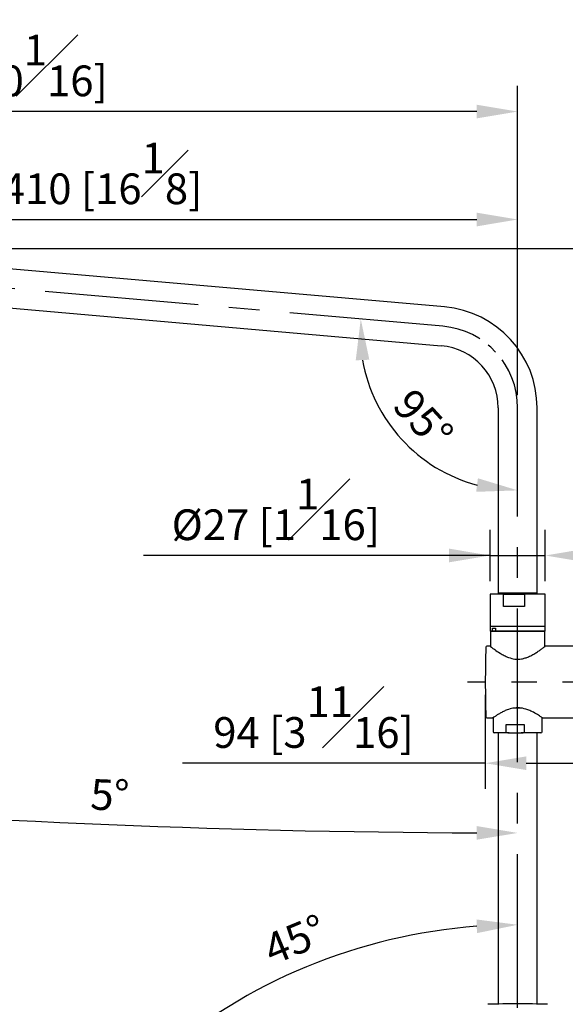
# Model space of a CAD drawing. Units: millimetres. Extents: x -1702 to 210, y -331 to 3031.
# Drawn here: x 153 to 180, y 84 to 132 of the extents above; entities that cross this region are included whole.
import ezdxf

# ---------------------------------------------------------------- set-up
doc = ezdxf.new("R2010")
doc.units = ezdxf.units.MM
doc.linetypes.add('CENTER', pattern=[2, 1.25, -0.25, 0.25, -0.25])
for name, color, linetype in [('A1', 7, 'Continuous'), ('A2', 1, 'CENTER'), ('DIM', 6, 'Continuous')]:
    doc.layers.add(name, color=color, linetype=linetype)
doc.styles.add('勝泰-1.5', font='simplex.shx', dxfattribs={"height": 1.5, "bigfont": 'chineset.shx'})
doc.dimstyles.new('比例1／10', dxfattribs={"dimtxt": 1.5, "dimasz": 2, "dimexe": 1.25, "dimexo": 0.625, "dimgap": 0.5, "dimtad": 1, "dimdec": 0, "dimlfac": 10, "dimdsep": 46, "dimtxsty": '勝泰-1.5', "dimcen": 2.5, "dimadec": 0, "dimazin": 0, "dimtfac": 1, "dimtdec": 0, "dimtmove": 0, "dimatfit": 3, "dimfxl": 0, "dimfrac": 1, "dimarcsym": 0})

# ---------------------------------------------------------------- blocks, each defined once
blk = doc.blocks.new('*D123')
at = {"layer": 'Defpoints', "color": 0}
for p in [(141.286, 120.586), (185.586, 38.313), (200.365, 38.313)]:
    blk.add_point(p, dxfattribs=at)
at = {"layer": 'DIM', "color": 0, "lineweight": -2, "ltscale": 6}
for p, q in [((141.911, 120.586), (201.615, 120.586)), ((200.365, 118.586), (200.365, 40.313)), ((186.211, 38.313), (201.615, 38.313))]:
    blk.add_line(p, q, dxfattribs=at)
at = {"layer": 'DIM', "color": 0}
for points in [[(200.698, 118.586), (200.032, 118.586), (200.365, 120.586)], [(200.032, 40.313), (200.698, 40.313), (200.365, 38.313)]]:
    blk.add_solid(points, dxfattribs=at)
at = {"layer": 'DIM', "color": 0, "insert": (198.724, 81.519), "char_height": 1.5, "attachment_point": 5, "rotation": 90, "style": '勝泰-1.5'}
blk.add_mtext('1473 [58]', dxfattribs=at)
blk = doc.blocks.new('*D141')
at = {"layer": 'Defpoints', "color": 0}
for p in [(141.634, 119.621), (174.004, 116.789), (170.781, 113.017), (177.656, 112.804), (177.656, 23.506)]:
    blk.add_point(p, dxfattribs=at)
at = {"layer": 'DIM', "color": 0, "lineweight": -2, "ltscale": 6}
blk.add_arc((177.656, 116.469), 7.693, 189.9385, 255.0615, dxfattribs=at)
at = {"layer": 'DIM', "color": 0}
for points in [[(170.411, 115.156), (169.745, 115.127), (169.992, 117.14)], [(175.629, 108.706), (175.716, 109.367), (177.656, 108.777)]]:
    blk.add_solid(points, dxfattribs=at)
at = {"layer": 'DIM', "color": 0, "insert": (172.906, 112.117), "char_height": 1.5, "attachment_point": 5, "rotation": 312.5, "style": '勝泰-1.5'}
blk.add_mtext('95%%d', dxfattribs=at)
blk = doc.blocks.new('*D142')
at = {"layer": 'Defpoints', "color": 0}
for p in [(137.301, 115.985), (177.656, 112.804), (136.556, 107.473), (149.444, 92.869), (177.656, 23.506)]:
    blk.add_point(p, dxfattribs=at)
at = {"layer": 'DIM', "color": 0, "lineweight": -2, "ltscale": 6}
blk.add_line((136.502, 106.85), (135.259, 92.649), dxfattribs=at)
blk.add_arc((177.656, 577.247), 485.199, 265.23623, 269.76383, dxfattribs=at)
at = {"layer": 'DIM', "color": 0}
for points in [[(137.389, 94.056), (137.333, 93.392), (135.368, 93.894)], [(175.655, 91.719), (175.656, 92.385), (177.656, 92.048)]]:
    blk.add_solid(points, dxfattribs=at)
at = {"layer": 'DIM', "color": 0, "insert": (157.726, 93.709), "char_height": 1.5, "attachment_point": 5, "rotation": 357.6398, "style": '勝泰-1.5'}
blk.add_mtext('5%%d', dxfattribs=at)
blk = doc.blocks.new('*D143')
at = {"layer": 'Defpoints', "color": 0}
for p in [(177.656, 122.003), (177.656, 112.804), (136.704, 109.166)]:
    blk.add_point(p, dxfattribs=at)
at = {"layer": 'DIM', "color": 0, "lineweight": -2, "ltscale": 6}
for p, q in [((136.704, 109.791), (136.704, 123.253)), ((177.656, 113.429), (177.656, 123.253)), ((138.704, 122.003), (175.656, 122.003))]:
    blk.add_line(p, q, dxfattribs=at)
at = {"layer": 'DIM', "color": 0}
for points in [[(138.704, 122.336), (138.704, 121.669), (136.704, 122.003)], [(175.656, 121.669), (175.656, 122.336), (177.656, 122.003)]]:
    blk.add_solid(points, dxfattribs=at)
at = {"layer": 'DIM', "color": 0, "insert": (157.352, 124.253), "char_height": 1.5, "attachment_point": 5, "style": '勝泰-1.5'}
blk.add_mtext('410 [16{\\H1.000000x;\\S1#8;}]', dxfattribs=at)
blk = doc.blocks.new('*D145')
at = {"layer": 'Defpoints', "color": 0}
for p in [(176.076, 99.414), (185.456, 97.664), (185.456, 95.453)]:
    blk.add_point(p, dxfattribs=at)
at = {"layer": 'DIM', "color": 0, "lineweight": -2, "ltscale": 6}
for p, q in [((176.076, 98.789), (176.076, 94.203)), ((185.456, 97.039), (185.456, 94.203)), ((176.076, 95.453), (161.288, 95.453)), ((178.076, 95.453), (183.456, 95.453))]:
    blk.add_line(p, q, dxfattribs=at)
at = {"layer": 'DIM', "color": 0}
for points in [[(178.076, 95.786), (178.076, 95.119), (176.076, 95.453)], [(183.456, 95.119), (183.456, 95.786), (185.456, 95.453)]]:
    blk.add_solid(points, dxfattribs=at)
at = {"layer": 'DIM', "color": 0, "insert": (167.682, 97.703), "char_height": 1.5, "attachment_point": 5, "style": '勝泰-1.5'}
blk.add_mtext('94 [3{\\H1.000000x;\\S11#16;}]', dxfattribs=at)
blk = doc.blocks.new('*D148')
at = {"layer": 'Defpoints', "color": 0}
for p in [(179.006, 105.597), (176.306, 103.714), (179.006, 103.714)]:
    blk.add_point(p, dxfattribs=at)
at = {"layer": 'DIM', "color": 0, "lineweight": -2, "ltscale": 6}
for p, q in [((176.306, 104.339), (176.306, 106.847)), ((179.006, 104.339), (179.006, 106.847)), ((176.306, 105.597), (159.375, 105.597)), ((174.306, 105.597), (172.306, 105.597)), ((176.306, 105.597), (179.006, 105.597)), ((181.006, 105.597), (183.006, 105.597))]:
    blk.add_line(p, q, dxfattribs=at)
at = {"layer": 'DIM', "color": 0}
for points in [[(174.306, 105.264), (174.306, 105.931), (176.306, 105.597)], [(181.006, 105.931), (181.006, 105.264), (179.006, 105.597)]]:
    blk.add_solid(points, dxfattribs=at)
at = {"layer": 'DIM', "color": 0, "insert": (165.84, 107.847), "char_height": 1.5, "attachment_point": 5, "style": '勝泰-1.5'}
blk.add_mtext('{Ø27 [1{\\H1.000000x;\\S1#16;}]}', dxfattribs=at)
blk = doc.blocks.new('*D151')
at = {"layer": 'Defpoints', "color": 0}
for p in [(126.673, 127.274), (177.656, 112.804), (126.673, 110.395)]:
    blk.add_point(p, dxfattribs=at)
at = {"layer": 'DIM', "color": 0, "lineweight": -2, "ltscale": 6}
for p, q in [((126.673, 111.02), (126.673, 128.524)), ((177.656, 113.429), (177.656, 128.524)), ((175.656, 127.274), (128.673, 127.274))]:
    blk.add_line(p, q, dxfattribs=at)
at = {"layer": 'DIM', "color": 0}
for points in [[(128.673, 127.607), (128.673, 126.941), (126.673, 127.274)], [(175.656, 126.941), (175.656, 127.607), (177.656, 127.274)]]:
    blk.add_solid(points, dxfattribs=at)
at = {"layer": 'DIM', "color": 0, "insert": (152.164, 129.524), "char_height": 1.5, "attachment_point": 5, "style": '勝泰-1.5'}
blk.add_mtext('510 [20{\\H1.000000x;\\S1#16;}]', dxfattribs=at)
blk = doc.blocks.new('*D155')
at = {"layer": 'Defpoints', "color": 0}
for p in [(177.656, 112.804), (170.674, 86.644), (160.363, 77.881), (177.656, 60.589), (177.656, 23.506)]:
    blk.add_point(p, dxfattribs=at)
at = {"layer": 'DIM', "color": 0, "lineweight": -2, "ltscale": 6}
blk.add_line((159.922, 78.323), (157.698, 80.547), dxfattribs=at)
blk.add_arc((177.656, 60.589), 26.975, 94.2491, 130.7509, dxfattribs=at)
at = {"layer": 'DIM', "color": 0}
for points in [[(175.669, 87.156), (175.645, 87.823), (177.656, 87.564)], [(159.821, 81.268), (160.274, 80.779), (158.582, 79.663)]]:
    blk.add_solid(points, dxfattribs=at)
at = {"layer": 'DIM', "color": 0, "insert": (166.855, 86.665), "char_height": 1.5, "attachment_point": 5, "rotation": 22.5, "style": '勝泰-1.5'}
blk.add_mtext('45%%d', dxfattribs=at)

msp = doc.modelspace()

# ---------------------------------------------------------------- linework, layer by layer
at = {"layer": 'A1'}
for p, q in [((174.087, 117.735), (141.717, 120.567)), ((141.551, 118.674), (173.921, 115.842)), ((176.706, 112.804), (176.706, 103.754)), ((178.606, 103.754), (178.606, 112.804)), ((176.306, 103.714), (176.306, 102.134)), ((176.958, 103.714), (176.306, 103.714)), ((178.606, 103.754), (176.706, 103.754)), ((176.857, 103.754), (176.906, 103.726)), ((176.906, 103.726), (176.885, 103.714)), ((178.406, 103.726), (176.906, 103.726)), ((176.958, 103.114), (176.958, 103.714)), ((176.958, 103.714), (177.991, 103.714)), ((177.991, 103.714), (177.991, 103.114)), ((179.006, 103.714), (177.991, 103.714)), ((178.406, 103.726), (178.454, 103.754)), ((178.427, 103.714), (178.406, 103.726)), ((179.006, 102.134), (179.006, 103.714)), ((177.991, 103.114), (176.958, 103.114)), ((179.006, 102.134), (176.306, 102.134)), ((176.318, 102.134), (176.318, 101.894)), ((176.421, 102.044), (176.567, 102.044)), ((176.421, 101.894), (176.421, 102.044)), ((176.567, 102.044), (176.567, 101.894)), ((178.993, 101.894), (178.993, 102.134)), ((176.421, 101.894), (176.318, 101.894)), ((176.326, 101.884), (176.326, 101.164)), ((178.986, 101.884), (176.326, 101.884)), ((176.567, 101.894), (176.421, 101.894)), ((178.993, 101.894), (176.567, 101.894)), ((176.766, 101.894), (176.766, 101.884)), ((178.546, 101.884), (178.546, 101.894)), ((178.986, 101.153), (178.986, 101.884)), ((176.314, 101.164), (176.155, 101.164)), ((185.456, 101.164), (179.001, 101.164)), ((177.85, 98.134), (177.417, 98.134)), ((176.155, 97.664), (176.451, 97.664)), ((176.466, 97.665), (176.466, 96.984)), ((178.846, 96.984), (178.846, 97.683)), ((178.873, 97.664), (185.456, 97.664)), ((177.984, 97.334), (177.082, 97.334)), ((177.082, 97.334), (177.082, 96.984)), ((177.984, 96.984), (177.984, 97.334)), ((177.235, 96.934), (176.516, 96.934)), ((176.706, 96.934), (176.706, 83.693)), ((177.235, 96.934), (177.83, 96.934)), ((178.796, 96.934), (177.83, 96.934)), ((178.606, 83.693), (178.606, 96.934))]:
    msp.add_line(p, q, dxfattribs=at)
for centre, radius, start, end in [((173.656, 112.804), 4.95, 360, 85), ((173.656, 112.804), 3.05, 360, 85), ((226.076, 99.414), 50, 178.0496, 181.9504), ((176.155, 101.114), 0.05, 90, 178.0496), ((176.155, 97.714), 0.05, 181.9504, 270), ((176.516, 96.984), 0.05, 180, 270), ((178.796, 96.984), 0.05, 270, 0), ((177.656, 33.702), 50, 88.325, 91.675)]:
    msp.add_arc(centre, radius, start, end, dxfattribs=at)
for points, knots in [([(176.314, 101.161), (176.313, 101.162), (176.307, 101.167), (176.368, 101.12), (176.53, 100.999), (176.751, 100.849), (176.989, 100.713), (177.227, 100.604), (177.521, 100.526), (177.805, 100.534), (178.025, 100.589), (178.21, 100.659), (178.4, 100.755), (178.585, 100.867), (178.746, 100.976), (178.864, 101.061), (178.942, 101.119), (178.991, 101.156), (178.997, 101.161), (179.001, 101.164)], [0, 0, 0, 0, 0.015142, 0.097476, 0.181357, 0.278879, 0.336986, 0.39677, 0.469925, 0.543567, 0.584145, 0.625887, 0.683687, 0.743118, 0.802011, 0.862808, 0.906128, 0.950625, 1, 1, 1, 1]), ([(178.873, 97.664), (178.862, 97.672), (178.841, 97.687), (178.678, 97.796), (178.473, 97.919), (178.254, 98.025), (178.028, 98.11), (177.744, 98.168), (177.426, 98.148), (177.165, 98.07), (176.959, 97.98), (176.796, 97.893), (176.655, 97.808), (176.526, 97.725), (176.44, 97.665), (176.449, 97.671), (176.451, 97.673)], [0, 0, 0, 0, 0.091285, 0.182244, 0.28132, 0.338731, 0.397893, 0.478061, 0.558561, 0.634174, 0.691089, 0.749637, 0.807103, 0.866378, 0.956827, 1, 1, 1, 1]), ([(177.082, 96.984), (177.082, 96.982), (177.082, 96.976), (177.088, 96.968), (177.102, 96.956), (177.146, 96.938), (177.194, 96.934), (177.231, 96.934), (177.235, 96.934)], [0, 0, 0, 0, 0.041202, 0.09211, 0.175426, 0.349553, 0.919396, 1, 1, 1, 1]), ([(177.83, 96.934), (177.864, 96.935), (177.905, 96.936), (177.951, 96.951), (177.968, 96.959), (177.979, 96.969), (177.983, 96.977), (177.984, 96.982), (177.984, 96.984)], [0, 0, 0, 0, 0.583791, 0.708912, 0.852789, 0.909541, 0.966824, 1, 1, 1, 1])]:
    msp.add_open_spline(points, degree=3, knots=knots, dxfattribs=at)
at = {"layer": 'A2', "lineweight": 25, "ltscale": 6}
msp.add_line((174.004, 116.789), (141.634, 119.621), dxfattribs=at)
at = {"layer": 'A2', "ltscale": 6}
msp.add_line((177.656, 23.506), (177.656, 112.804), dxfattribs=at)
at = {"layer": 'A2', "ltscale": 5}
msp.add_line((186.097, 99.414), (175.199, 99.414), dxfattribs=at)
at = {"layer": 'A2', "lineweight": 25, "ltscale": 2}
msp.add_arc((173.656, 112.804), 4, 360, 85, dxfattribs=at)

# ---------------------------------------------------------------- dimensions: what is measured, and where the dimension line sits
at = {"layer": 'DIM', "ltscale": 6}
dim = msp.add_linear_dim(base=(126.673, 127.274), p1=(177.656, 112.804), p2=(126.673, 110.395), dimstyle='比例1／10', override={"dimlfac": 10}, dxfattribs=at)
dim.commit()
dim.dimension.update_dxf_attribs({"geometry": '*D151', "text_midpoint": (152.164, 129.524)})
for base, p1, p2, picture, middle in [((177.656, 122.003), (136.704, 109.166), (177.656, 112.804), '*D143', (157.352, 122.003)), ((185.456, 95.453), (176.076, 99.414), (185.456, 97.664), '*D145', (167.682, 95.453))]:
    dim = msp.add_linear_dim(base=base, p1=p1, p2=p2, dimstyle='比例1／10', override={"dimlfac": 10}, dxfattribs=at)
    dim.commit()
    dim.dimension.update_dxf_attribs({"geometry": picture, "text_midpoint": middle, "dimtype": 160})
dim = msp.add_linear_dim(base=(200.365, 38.313), p1=(141.286, 120.586), p2=(185.586, 38.313), angle=90, text='1473 [58]', dimstyle='比例1／10', override={"dimlfac": 10}, dxfattribs=at)
dim.commit()
dim.dimension.update_dxf_attribs({"geometry": '*D123', "text_midpoint": (200.365, 81.519), "dimtype": 160})
for base, line1, picture, middle in [((170.781, 113.017), ((174.004, 116.789), (141.634, 119.621)), '*D141', (171.984, 111.272)), ((149.444, 92.869), ((137.301, 115.985), (136.556, 107.473)), '*D142', (157.675, 92.46))]:
    dim = msp.add_angular_dim_2l(base=base, line1=line1, line2=((177.656, 23.506), (177.656, 112.804)), dimstyle='比例1／10', dxfattribs=at)
    dim.commit()
    dim.dimension.update_dxf_attribs({"geometry": picture, "text_midpoint": middle, "dimtype": 162})
dim = msp.add_angular_dim_2l(base=(170.674, 86.644), line1=((160.363, 77.881), (177.656, 60.589)), line2=((177.656, 23.506), (177.656, 112.804)), dimstyle='比例1／10', dxfattribs=at)
dim.commit()
dim.dimension.update_dxf_attribs({"geometry": '*D155', "text_midpoint": (166.855, 86.665)})
dim = msp.add_linear_dim(base=(179.006, 105.597), p1=(176.306, 103.714), p2=(179.006, 103.714), text='{Ø<>[]}', dimstyle='比例1／10', override={"dimlfac": 10, "dimtolj": 0}, dxfattribs=at)
dim.commit()
dim.dimension.update_dxf_attribs({"geometry": '*D148', "text_midpoint": (165.84, 105.597), "dimtype": 160})

doc.saveas('drawing.dxf')
